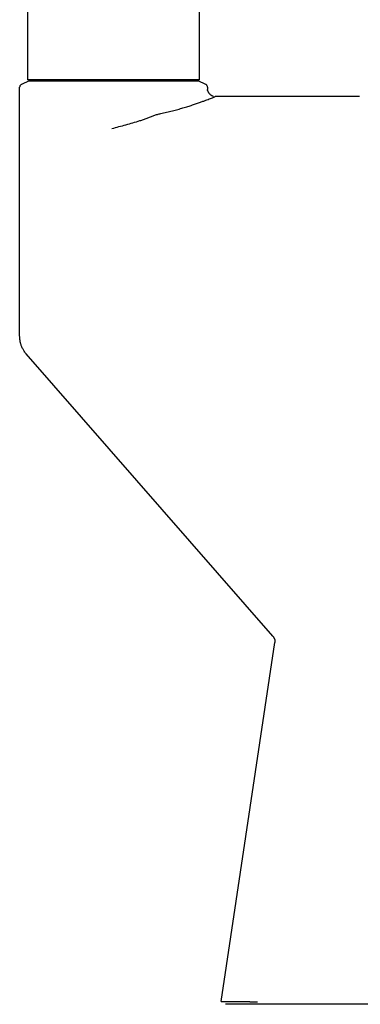
# Model space of a CAD drawing. Units: millimetres. Extents: x 8 to 837, y 12 to 838.
# Drawn here: x 555 to 598, y 510 to 636 of the extents above; entities that cross this region are included whole.
import ezdxf

# ---------------------------------------------------------------- set-up
doc = ezdxf.new("R2010")
doc.units = ezdxf.units.MM

msp = doc.modelspace()

# ---------------------------------------------------------------- linework, layer by layer
at = {"color": 7, "linetype": 'Continuous', "lineweight": 30}
for p, q in [((577.86, 628.16), (577.86, 789.11)), ((555.86, 637.96), (555.86, 628.16)), ((556.06, 628.02), (555.09, 627.57)), ((577.86, 628.16), (555.86, 628.16)), ((578.63, 627.57), (577.66, 628.02)), ((554.86, 595.46), (554.86, 627.21)), ((578.86, 627.21), (578.86, 626.92)), ((588.61, 626.02), (579.86, 626.02)), ((598.29, 626.02), (588.61, 626.02)), ((587.22, 557.12), (555.71, 593.15)), ((580.6, 510.47), (587.46, 556.32)), ((585.21, 510.42), (585.26, 510.42)), ((636.76, 510.13), (581.17, 510.12))]:
    msp.add_line(p, q, dxfattribs=at)
for points in [[(555.09, 627.57), (555.06, 627.55), (554.99, 627.51), (554.92, 627.43), (554.87, 627.32), (554.86, 627.25), (554.86, 627.21)], [(578.86, 627.21), (578.86, 627.25), (578.85, 627.32), (578.8, 627.43), (578.73, 627.51), (578.66, 627.55), (578.63, 627.57)]]:
    msp.add_open_spline(points, degree=3, dxfattribs=at)
for points, knots in [([(556.06, 628.02), (556.07, 628.02), (556.09, 628.02), (556.24, 628.02), (556.5, 628.02), (556.86, 628.02), (557.3, 628.02), (557.83, 628.02), (558.45, 628.02), (559.15, 628.02), (559.92, 628.02), (560.75, 628.02), (561.65, 628.02), (562.6, 628.02), (563.59, 628.02), (564.6, 628.02), (565.63, 628.02), (566.32, 628.02), (566.67, 628.02)], [0, 0, 0, 0, 0.062449, 0.124604, 0.187084, 0.250496, 0.313507, 0.375742, 0.43779, 0.500245, 0.56256, 0.624587, 0.686923, 0.750158, 0.813497, 0.875846, 0.937809, 1, 1, 1, 1]), ([(566.67, 628.02), (567.03, 628.02), (567.74, 628.02), (568.8, 628.02), (569.84, 628.02), (570.86, 628.02), (571.85, 628.02), (572.78, 628.02), (573.64, 628.02), (574.44, 628.02), (575.17, 628.02), (575.81, 628.02), (576.36, 628.02), (576.83, 628.02), (577.2, 628.02), (577.47, 628.02), (577.63, 628.02), (577.65, 628.02), (577.66, 628.02)], [0, 0, 0, 0, 0.062137, 0.124062, 0.186417, 0.249836, 0.313065, 0.375382, 0.437404, 0.499758, 0.562144, 0.624162, 0.686433, 0.749575, 0.813028, 0.87549, 0.937598, 1, 1, 1, 1]), ([(578.89, 626.76), (578.88, 626.77), (578.87, 626.81), (578.86, 626.87), (578.86, 626.9), (578.86, 626.92)], [0, 0, 0, 0, 0.3054734, 0.6460681, 1, 1, 1, 1]), ([(578.89, 626.76), (578.89, 626.75), (578.9, 626.72), (578.92, 626.66), (578.95, 626.59), (579, 626.52), (579.05, 626.45), (579.11, 626.38), (579.18, 626.31), (579.26, 626.25), (579.34, 626.19), (579.43, 626.14), (579.52, 626.09), (579.59, 626.07), (579.63, 626.06), (579.64, 626.06)], [0, 0, 0, 0, 0.021022, 0.094461, 0.168665, 0.244893, 0.321672, 0.413447, 0.5059, 0.600314, 0.695348, 0.788645, 0.882595, 0.978933, 1, 1, 1, 1]), ([(572.88, 623.85), (573.13, 623.9), (573.65, 624.02), (574.38, 624.2), (575.08, 624.38), (575.74, 624.57), (576.36, 624.76), (576.94, 624.94), (577.47, 625.12), (577.96, 625.29), (578.39, 625.45), (578.77, 625.59), (579.1, 625.72), (579.38, 625.83), (579.59, 625.92), (579.75, 625.98), (579.84, 626.02), (579.85, 626.02), (579.85, 626.02)], [0, 0, 0, 0, 0.063135, 0.126398, 0.189719, 0.253084, 0.316501, 0.379964, 0.44346, 0.506971, 0.570483, 0.633988, 0.697491, 0.761014, 0.8246, 0.888324, 0.952289, 1, 1, 1, 1]), ([(570.22, 622.94), (570.38, 622.99), (570.68, 623.09), (571.14, 623.26), (571.58, 623.44), (572.02, 623.61), (572.46, 623.75), (572.74, 623.81), (572.88, 623.85)], [0, 0, 0, 0, 0.16717, 0.334625, 0.502019, 0.668447, 0.833971, 1, 1, 1, 1]), ([(566.65, 621.92), (566.95, 622.01), (567.54, 622.18), (568.44, 622.42), (569.33, 622.67), (569.93, 622.85), (570.22, 622.94)], [0, 0, 0, 0, 0.2503401, 0.5004043, 0.7502719, 1, 1, 1, 1]), ([(555.71, 593.15), (555.67, 593.2), (555.58, 593.31), (555.45, 593.49), (555.34, 593.67), (555.24, 593.85), (555.15, 594.05), (555.07, 594.23), (555.02, 594.39), (554.98, 594.53), (554.94, 594.68), (554.92, 594.83), (554.89, 594.97), (554.88, 595.13), (554.86, 595.28), (554.86, 595.39), (554.86, 595.45), (554.86, 595.46)], [0, 0, 0, 0, 0.0849854, 0.1703167, 0.2547213, 0.3394544, 0.425186, 0.5112505, 0.5700567, 0.6288632, 0.6878276, 0.7475662, 0.80741, 0.8678963, 0.9287063, 0.9896239, 1, 1, 1, 1]), ([(587.22, 557.12), (587.24, 557.1), (587.27, 557.06), (587.32, 556.99), (587.36, 556.91), (587.4, 556.84), (587.43, 556.76), (587.45, 556.68), (587.46, 556.59), (587.47, 556.5), (587.47, 556.41), (587.46, 556.35), (587.46, 556.32)], [0, 0, 0, 0, 0.095564, 0.191791, 0.290111, 0.389154, 0.484718, 0.580946, 0.679266, 0.778309, 0.888642, 1, 1, 1, 1]), ([(580.6, 510.47), (580.61, 510.47), (580.61, 510.47), (580.63, 510.47), (580.66, 510.47), (580.71, 510.47), (580.77, 510.47), (580.83, 510.47), (580.9, 510.47), (580.98, 510.47), (581.06, 510.47), (581.16, 510.47), (581.27, 510.47), (581.41, 510.47), (581.57, 510.47), (581.74, 510.46), (581.93, 510.46), (582.13, 510.46), (582.34, 510.46), (582.55, 510.46), (582.78, 510.46), (583.02, 510.46), (583.28, 510.46), (583.56, 510.46), (583.86, 510.46), (584.07, 510.46), (584.17, 510.46)], [0, 0, 0, 0, 0.042527, 0.085069, 0.127617, 0.17016, 0.212687, 0.248411, 0.284139, 0.319863, 0.355032, 0.390204, 0.425373, 0.470111, 0.514867, 0.55963, 0.604387, 0.649125, 0.69182, 0.734561, 0.777313, 0.820065, 0.862807, 0.908536, 0.954271, 1, 1, 1, 1]), ([(584.17, 510.46), (584.19, 510.46), (584.22, 510.46), (584.28, 510.46), (584.36, 510.45), (584.46, 510.45), (584.57, 510.45), (584.68, 510.44), (584.79, 510.44), (584.9, 510.43), (585, 510.43), (585.11, 510.43), (585.18, 510.42), (585.21, 510.42)], [0, 0, 0, 0, 0.072487, 0.144975, 0.251071, 0.3575, 0.463599, 0.562296, 0.660994, 0.74558, 0.830496, 0.915413, 1, 1, 1, 1])]:
    msp.add_open_spline(points, degree=3, knots=knots, dxfattribs=at)

doc.saveas('drawing.dxf')
